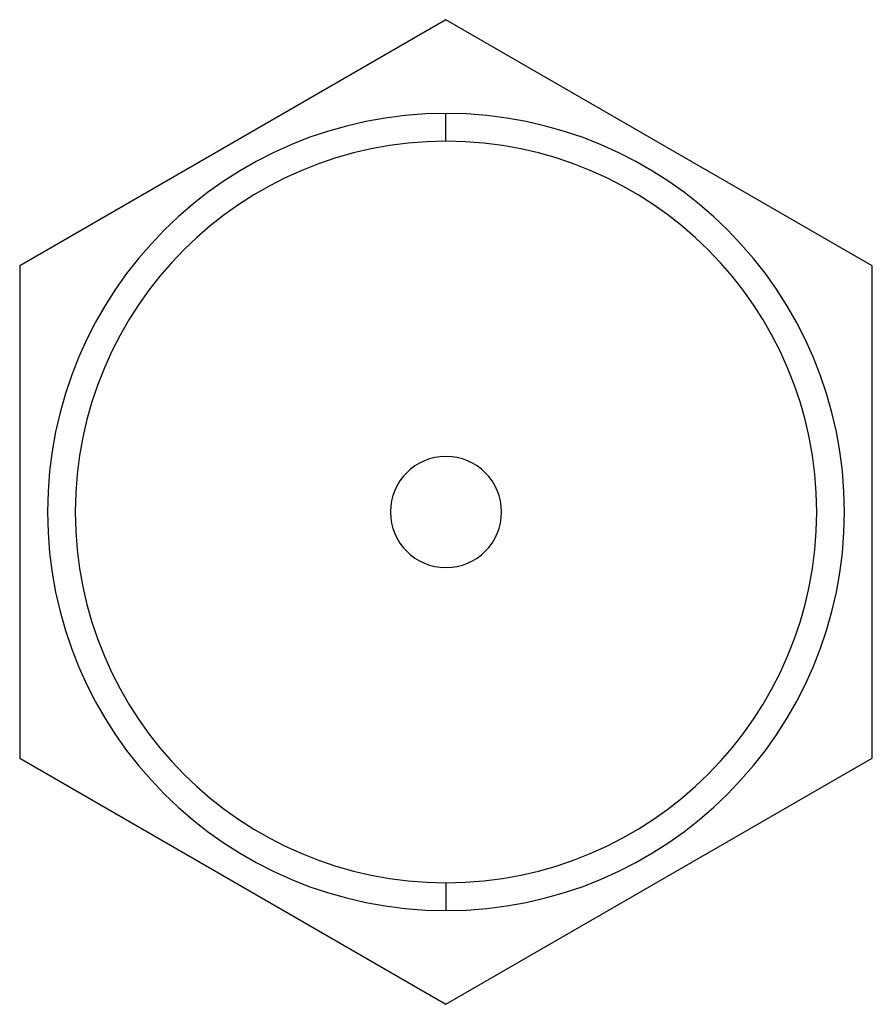
# Model space of a CAD drawing. Units: millimetres. Extents: x -23 to 23, y -26.6 to 26.6.
import ezdxf

# ---------------------------------------------------------------- set-up
doc = ezdxf.new("R2010")
doc.units = ezdxf.units.MM
doc.layers.add('MAIN-1', color=7, linetype='Continuous')
doc.layers.add('MAIN-2', color=7, linetype='Continuous')

msp = doc.modelspace()

# ---------------------------------------------------------------- linework, layer by layer
at = {"layer": 'MAIN-1'}
for p, q in [((23, 13.279), (0, 26.558)), ((0, 26.558), (-23, 13.279)), ((0, 20), (0, 21.5)), ((-23, 13.279), (-23, -13.279)), ((23, -13.279), (23, 13.279)), ((-23, -13.279), (0, -26.558)), ((0, -26.558), (23, -13.279)), ((0, -20), (0, -21.5))]:
    msp.add_line(p, q, dxfattribs=at)
for radius, start, end in [(21.5, 90, 270), (21.5, 270, 90), (20, 90, 270), (20, 270, 90), (3, 90, 270), (3, 270, 90)]:
    msp.add_arc((0, 0), radius, start, end, dxfattribs=at)
at = {"layer": 'MAIN-2'}
for p, q in [((0, 26.558), (0, 26.558)), ((0, 20), (0, 21.5)), ((-23, 13.279), (-23, 13.279)), ((23, 13.279), (23, 13.279)), ((0, 3), (0, 3)), ((0, 3), (0, 3)), ((0, -3), (0, -3)), ((0, -3), (0, -3)), ((-23, -13.279), (-23, -13.279)), ((23, -13.279), (23, -13.279)), ((0, -20), (0, -21.5)), ((0, -26.558), (0, -26.558))]:
    msp.add_line(p, q, dxfattribs=at)
for radius, start, end in [(21.5, 90, 270), (21.5, 270, 90), (20, 90, 270), (20, 270, 90)]:
    msp.add_arc((0, 0), radius, start, end, dxfattribs=at)

doc.saveas('drawing.dxf')
